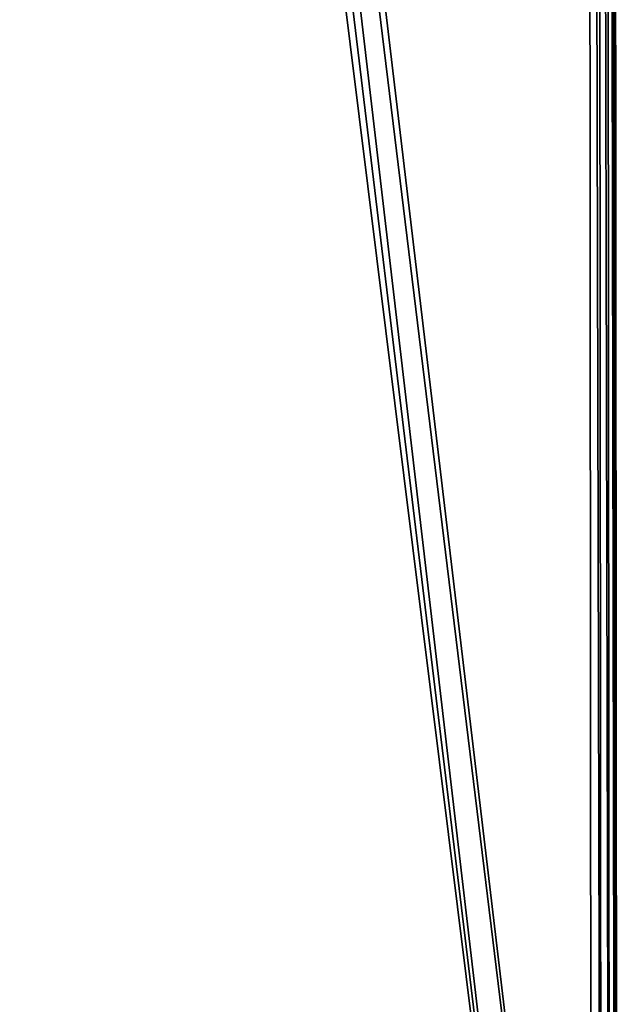
# Model space of a CAD drawing. Extents: x 0 to 47.9, y 0 to 41.2.
# Drawn here: x 46 to 47.9, y 6.1 to 9.1 of the extents above; entities that cross this region are included whole.
import ezdxf

# ---------------------------------------------------------------- set-up
doc = ezdxf.new("R2010")
doc.units = 0
doc.layers.add('CROMADO', color=40, linetype='CONTINUOUS')

msp = doc.modelspace()

# ---------------------------------------------------------------- linework, layer by layer
at = {"layer": 'CROMADO'}
for points in [[(47.8128, 22.9541, 102.5496), (39.4766, 13.3039, 102.5496), (47.8289, 3.1141, 102.5496)], [(45.8118, 20.7389, 101.4497), (47.8928, 22.9542, 101.4497), (47.9089, 3.1142, 101.4497)], [(47.8595, 3.1142, 102.5436), (47.8434, 22.9542, 102.5436), (47.8128, 22.9541, 102.5496)], [(47.8595, 3.1142, 102.5436), (47.8128, 22.9541, 102.5496), (47.8289, 3.1141, 102.5496)], [(47.8855, 3.1142, 102.5262), (47.8694, 22.9542, 102.5262), (47.8434, 22.9542, 102.5436)], [(47.8855, 3.1142, 102.5262), (47.8434, 22.9542, 102.5436), (47.8595, 3.1142, 102.5436)], [(47.9028, 3.1142, 102.5003), (47.8867, 22.9542, 102.5003), (47.8694, 22.9542, 102.5262)], [(47.9028, 3.1142, 102.5003), (47.8694, 22.9542, 102.5262), (47.8855, 3.1142, 102.5262)], [(47.9089, 3.1142, 102.4697), (47.8928, 22.9542, 102.4697), (47.8867, 22.9542, 102.5003)], [(47.9089, 3.1142, 102.4697), (47.8867, 22.9542, 102.5003), (47.9028, 3.1142, 102.5003)], [(47.9089, 3.1142, 102.4697), (47.9089, 3.1142, 101.4497), (47.8928, 22.9542, 102.4697)], [(47.8928, 22.9542, 102.4697), (47.9089, 3.1142, 101.4497), (47.8928, 22.9542, 101.4497)], [(45.8118, 20.7389, 101.4497), (47.9089, 3.1142, 101.4497), (45.7596, 20.6973, 101.4497)], [(27.989, 3.018, 101.4497), (45.6295, 20.6973, 101.4497), (47.829, 3.0341, 101.4497)], [(47.829, 3.0341, 101.4497), (45.6295, 20.6973, 101.4497), (45.6945, 20.6824, 101.4497)], [(45.6945, 20.6824, 101.4497), (45.7596, 20.6973, 101.4497), (47.829, 3.0341, 101.4497)], [(47.829, 3.0341, 101.4497), (45.7596, 20.6973, 101.4497), (47.9089, 3.1142, 101.4497)], [(47.8289, 3.1141, 102.5496), (39.4766, 13.3039, 102.5496), (39.5009, 13.0261, 102.5496)], [(47.8289, 3.1141, 102.5496), (39.5009, 13.0261, 102.5496), (39.4766, 12.7482, 102.5496)], [(39.4766, 12.7482, 102.5496), (39.4044, 12.4788, 102.5496), (47.8289, 3.1141, 102.5496)], [(47.8289, 3.1141, 102.5496), (39.4044, 12.4788, 102.5496), (39.2865, 12.2261, 102.5496)], [(47.8289, 3.1141, 102.5496), (39.2865, 12.2261, 102.5496), (39.1265, 11.9976, 102.5496)], [(39.1265, 11.9976, 102.5496), (38.9293, 11.8004, 102.5496), (47.8289, 3.1141, 102.5496)], [(47.8289, 3.1141, 102.5496), (38.9293, 11.8004, 102.5496), (38.7009, 11.6404, 102.5496)], [(38.7009, 11.6404, 102.5496), (38.4481, 11.5226, 102.5496), (47.8289, 3.1141, 102.5496)], [(47.8289, 3.1141, 102.5496), (38.4481, 11.5226, 102.5496), (38.1787, 11.4504, 102.5496)], [(47.8289, 3.1141, 102.5496), (38.1787, 11.4504, 102.5496), (27.9889, 3.098, 102.5496)]]:
    msp.add_3dface(points, dxfattribs=at)

doc.saveas('drawing.dxf')
